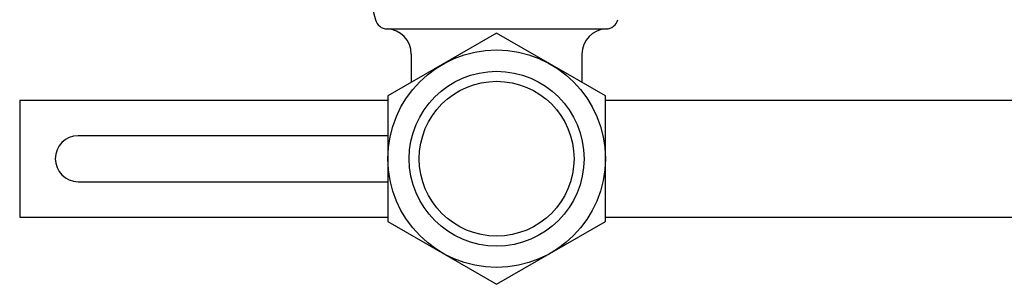
# Model space of a CAD drawing. Units: millimetres. Extents: x 1178.01 to 1185.33, y 2374.77 to 2377.64.
# Drawn here: x 1180.4 to 1180.47, y 2375.74 to 2375.76 of the extents above; entities that cross this region are included whole.
import ezdxf

# ---------------------------------------------------------------- set-up
doc = ezdxf.new("R2010")
doc.units = ezdxf.units.MM
doc.layers.add('TERRAIN SDP', color=7, linetype='Continuous')

msp = doc.modelspace()

# ---------------------------------------------------------------- linework, layer by layer
at = {"layer": 'TERRAIN SDP', "color": 1}
for p, q in [((1180.423024, 2375.760436), (1180.423327, 2375.759303)), ((1180.424197, 2375.758636), (1180.439851, 2375.758636)), ((1180.432024, 2375.758342), (1180.424224, 2375.753839)), ((1180.439824, 2375.753839), (1180.432024, 2375.758342)), ((1180.425904, 2375.756837), (1180.425904, 2375.754809)), ((1180.438144, 2375.756837), (1180.438144, 2375.754809)), ((1180.424224, 2375.753839), (1180.424224, 2375.744832)), ((1180.439824, 2375.744832), (1180.439824, 2375.753839)), ((1180.424224, 2375.744832), (1180.432024, 2375.740329)), ((1180.432024, 2375.740329), (1180.439824, 2375.744832))]:
    msp.add_line(p, q, dxfattribs=at)
at = {"layer": 'TERRAIN SDP', "color": 132}
for p, q in [((1180.397824, 2375.753536), (1180.424224, 2375.753536)), ((1180.397824, 2375.753536), (1180.397824, 2375.745136)), ((1180.439824, 2375.753536), (1180.514224, 2375.753536)), ((1180.424224, 2375.750986), (1180.402024, 2375.750986)), ((1180.402024, 2375.747686), (1180.424224, 2375.747686)), ((1180.397824, 2375.745136), (1180.424224, 2375.745136)), ((1180.439824, 2375.745136), (1180.514224, 2375.745136))]:
    msp.add_line(p, q, dxfattribs=at)
at = {"layer": 'TERRAIN SDP', "color": 1}
for radius in [0.0078, 0.00627, 0.00555]:
    msp.add_circle((1180.432024, 2375.749336), radius, dxfattribs=at)
for centre, radius, start, end in [((1180.424197, 2375.759536), 0.0009, 195, 268.02815), ((1180.439851, 2375.759536), 0.0009, 271.97185, 345), ((1180.424104, 2375.756837), 0.0018, 0, 88.02815), ((1180.439944, 2375.756837), 0.0018, 91.97185, 180)]:
    msp.add_arc(centre, radius, start, end, dxfattribs=at)
at = {"layer": 'TERRAIN SDP', "color": 132}
msp.add_arc((1180.402024, 2375.749336), 0.00165, 90, 270, dxfattribs=at)

doc.saveas('drawing.dxf')
